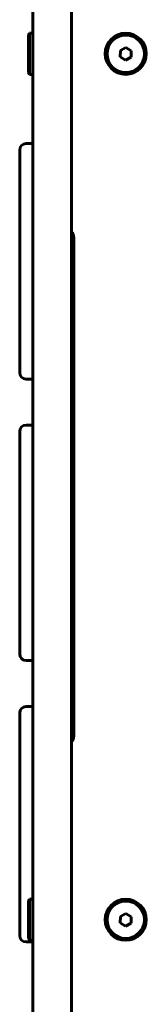
# Model space of a CAD drawing. Units: millimetres. Extents: x -2722 to 1934, y -4708 to 4708.
# Drawn here: x -398 to -339, y -591 to -136 of the extents above; entities that cross this region are included whole.
import ezdxf

# ---------------------------------------------------------------- set-up
doc = ezdxf.new("R2010")
doc.units = ezdxf.units.MM
doc.linetypes.add('K5LT_BASIC', pattern=[0])

msp = doc.modelspace()

# ---------------------------------------------------------------- linework, layer by layer
at = {"color": 150, "linetype": 'K5LT_BASIC', "lineweight": 60}
for p, q in [((-392, -101.616), (-392, -741)), ((-374, -101.616), (-374, -741)), ((-393.5, -142.5), (-394, -143.366)), ((-394, -143.366), (-394, -160.634)), ((-393.5, -142.5), (-392, -142.5)), ((-393.5, -142.5), (-393.5, -161.5)), ((-348.938, -149.114), (-351.468, -150.503)), ((-346.47, -150.611), (-348.938, -149.114)), ((-351.468, -150.503), (-351.53, -153.389)), ((-351.53, -153.389), (-349.062, -154.886)), ((-349.062, -154.886), (-346.532, -153.497)), ((-346.532, -153.497), (-346.47, -150.611)), ((-393.5, -161.5), (-394, -160.634)), ((-393.5, -161.5), (-392, -161.5)), ((-395, -193.489), (-392, -193.489)), ((-398, -196.489), (-398, -199.438)), ((-398, -199.438), (-398, -223)), ((-398, -204.331), (-398, -212.531)), ((-398, -226.809), (-398, -223)), ((-398, -226.809), (-398, -230.053)), ((-398, -233.968), (-398, -230.053)), ((-398, -233.968), (-398, -261.787)), ((-373, -467), (-373, -237)), ((-398, -243.777), (-398, -251.977)), ((-398, -265.702), (-398, -261.787)), ((-398, -265.702), (-398, -268.946)), ((-398, -272.755), (-398, -268.946)), ((-398, -272.755), (-398, -296.317)), ((-398, -283.224), (-398, -291.424)), ((-398, -296.317), (-398, -299.266)), ((-395, -302.266), (-392, -302.266)), ((-398, -326.489), (-398, -329.438)), ((-395, -323.489), (-392, -323.489)), ((-398, -329.438), (-398, -353)), ((-398, -334.331), (-398, -342.531)), ((-398, -356.809), (-398, -353)), ((-398, -356.809), (-398, -360.053)), ((-398, -363.968), (-398, -360.053)), ((-398, -363.968), (-398, -391.787)), ((-398, -373.777), (-398, -381.977)), ((-398, -395.702), (-398, -391.787)), ((-398, -395.702), (-398, -398.946)), ((-398, -402.755), (-398, -398.946)), ((-398, -402.755), (-398, -426.317)), ((-398, -413.224), (-398, -421.424)), ((-398, -426.317), (-398, -429.266)), ((-395, -432.266), (-392, -432.266)), ((-395, -453.489), (-392, -453.489)), ((-398, -456.489), (-398, -459.438)), ((-398, -459.438), (-398, -483)), ((-398, -464.331), (-398, -472.531)), ((-398, -486.809), (-398, -483)), ((-398, -486.809), (-398, -490.053)), ((-398, -493.968), (-398, -490.053)), ((-398, -493.968), (-398, -521.787)), ((-398, -503.777), (-398, -511.977)), ((-398, -525.702), (-398, -521.787)), ((-398, -525.702), (-398, -528.946)), ((-398, -532.755), (-398, -528.946)), ((-398, -532.755), (-398, -556.317)), ((-398, -543.224), (-398, -551.424)), ((-393.5, -542.5), (-394, -543.366)), ((-394, -543.366), (-394, -560.634)), ((-393.5, -542.5), (-392, -542.5)), ((-393.5, -542.5), (-393.5, -561.5)), ((-348.938, -549.114), (-351.468, -550.503)), ((-346.47, -550.611), (-348.938, -549.114)), ((-351.468, -550.503), (-351.53, -553.389)), ((-351.53, -553.389), (-349.062, -554.886)), ((-349.062, -554.886), (-346.532, -553.497)), ((-346.532, -553.497), (-346.47, -550.611)), ((-398, -556.317), (-398, -559.266)), ((-395, -562.266), (-392, -562.266)), ((-393.5, -561.5), (-394, -560.634)), ((-393.5, -561.5), (-392, -561.5))]:
    msp.add_line(p, q, dxfattribs=at)
for centre, radius in [((-349, -152), 9.5), ((-349, -152), 8.634), ((-349, -552), 9.5), ((-349, -552), 8.634)]:
    msp.add_circle(centre, radius, dxfattribs=at)
for centre, radius, start, end in [((-395, -196.489), 3, 90, 180), ((-378, -237), 5, 0, 36.8699), ((-395, -299.266), 3, 180, 270), ((-395, -326.489), 3, 90, 180), ((-395, -429.266), 3, 180, 270), ((-395, -456.489), 3, 90, 180), ((-378, -467), 5, 323.1301, 0), ((-395, -559.266), 3, 180, 270)]:
    msp.add_arc(centre, radius, start, end, dxfattribs=at)

doc.saveas('drawing.dxf')
